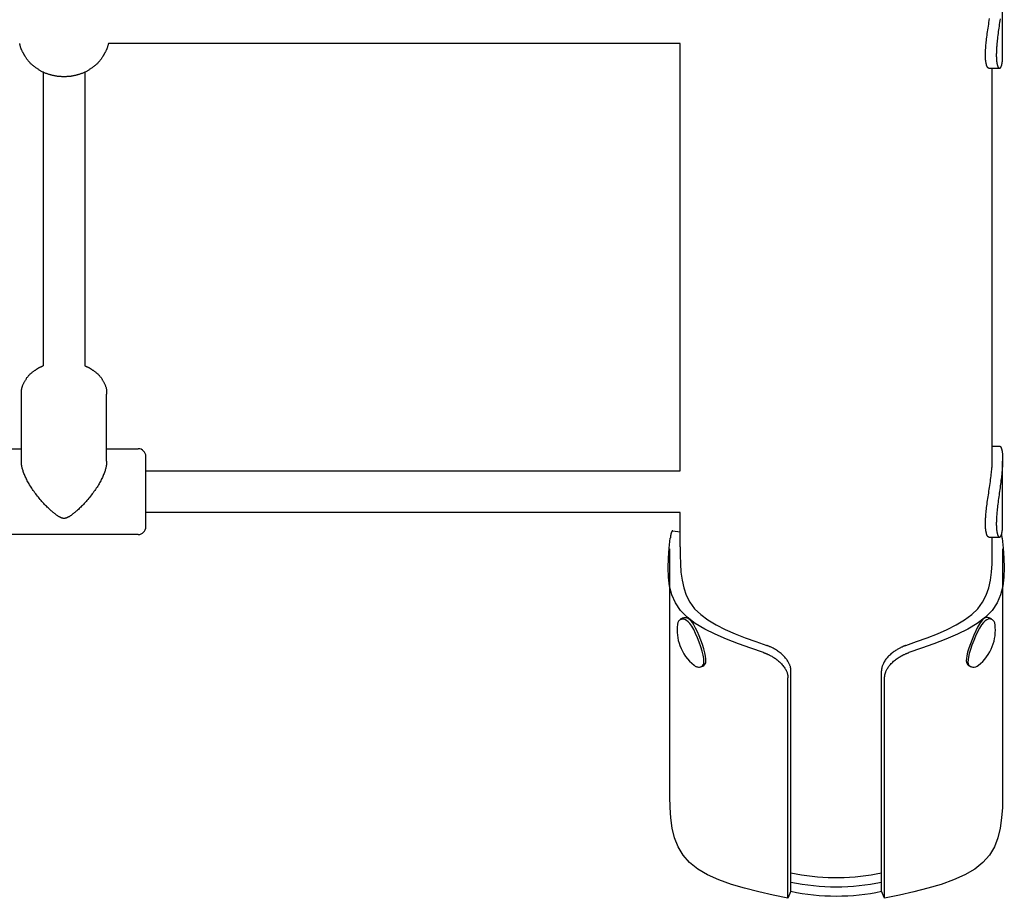
# Model space of a CAD drawing. Extents: x 3780 to 15058, y 330 to 12054.
# Drawn here: x 6746 to 7124, y 2878 to 3216 of the extents above; entities that cross this region are included whole.
import ezdxf

# ---------------------------------------------------------------- set-up
doc = ezdxf.new("R2010")
doc.units = 0
doc.layers.add('HRADI', color=7, linetype='Continuous')

msp = doc.modelspace()

# ---------------------------------------------------------------- linework, layer by layer
at = {"layer": 'HRADI'}
for p, q in [((7123.65, 3202.68), (7123.65, 3226.79)), ((6999.65, 3207.06), (6779.7, 3207.06)), ((6999.65, 3042.74), (6999.65, 3207.06)), ((6754.65, 3196.13), (6754.65, 3083.13)), ((6770.65, 3196.13), (6770.65, 3083.13)), ((7118.36, 3197.56), (7122.38, 3197.56)), ((7119.65, 3047.12), (7119.65, 3197.56)), ((6746.25, 3046.41), (6746.25, 3072.22)), ((6779.05, 3046.41), (6779.05, 3072.22)), ((7119.65, 3052.24), (7122.44, 3052.24)), ((6734.15, 3051.24), (6746.25, 3051.24)), ((6779.05, 3051.24), (6791.15, 3051.24)), ((6794.15, 3044.29), (6794.15, 3048.24)), ((7123.65, 3022.37), (7123.65, 3046.48)), ((6794.15, 3021.24), (6794.15, 3044.29)), ((6794.15, 3042.74), (6999.65, 3042.74)), ((6999.65, 3026.74), (6794.15, 3026.74)), ((6999.65, 3013.53), (6999.65, 3026.74)), ((6791.15, 3018.24), (6734.15, 3018.24)), ((6996.74, 3019.69), (6999.65, 3019.21)), ((7118.36, 3017.24), (7122.38, 3017.24)), ((7119.65, 3013.53), (7119.65, 3017.24)), ((6995.65, 2921.61), (6995.65, 3012.76)), ((7123.65, 3012.76), (7123.65, 2921.61)), ((6999.8, 2985.76), (7000.45, 2986.02)), ((7118.86, 2986.02), (7119.42, 2985.79)), ((7008, 2967.5), (7007.41, 2967.26)), ((7042.21, 2884.55), (7042.21, 2965.86)), ((7077.09, 2884.55), (7077.09, 2965.86)), ((7111.97, 2967.23), (7111.3, 2967.5)), ((7041.05, 2878.31), (7041.05, 2963.16)), ((7078.25, 2878.31), (7078.25, 2963.16)), ((7058.63, 2886.26), (7059.65, 2886.25)), ((7059.65, 2886.25), (7060.67, 2886.26)), ((7042.21, 2881.01), (7042.21, 2884.55)), ((7077.09, 2881.01), (7077.09, 2884.55)), ((7042.21, 2881.01), (7041.05, 2878.31)), ((7078.25, 2878.31), (7077.09, 2881.01))]:
    msp.add_line(p, q, dxfattribs=at)
for points in [[(7118.36, 3197.56), (7118.35, 3197.56), (7118.33, 3197.56), (7118.32, 3197.56), (7118.31, 3197.56), (7118.29, 3197.56), (7118.27, 3197.56), (7118.26, 3197.57), (7118.24, 3197.57), (7118.22, 3197.58), (7118.2, 3197.59), (7118.17, 3197.6), (7118.15, 3197.61), (7118.12, 3197.63), (7118.09, 3197.65), (7118.06, 3197.67), (7118.03, 3197.69), (7118.01, 3197.72), (7117.97, 3197.75), (7117.94, 3197.78), (7117.91, 3197.82), (7117.88, 3197.86), (7117.85, 3197.9), (7117.82, 3197.95), (7117.79, 3198), (7117.76, 3198.05), (7117.73, 3198.1), (7117.7, 3198.16), (7117.67, 3198.22), (7117.64, 3198.28), (7117.62, 3198.35), (7117.59, 3198.43), (7117.56, 3198.51), (7117.52, 3198.6), (7117.49, 3198.69), (7117.46, 3198.79), (7117.43, 3198.9), (7117.4, 3199.02), (7117.37, 3199.14), (7117.33, 3199.27), (7117.3, 3199.42), (7117.28, 3199.56), (7117.25, 3199.72), (7117.22, 3199.88), (7117.19, 3200.05), (7117.17, 3200.22), (7117.15, 3200.39), (7117.13, 3200.55), (7117.11, 3200.72), (7117.1, 3200.89), (7117.09, 3201.05), (7117.08, 3201.2), (7117.07, 3201.36), (7117.06, 3201.5), (7117.06, 3201.64), (7117.05, 3201.77), (7117.05, 3201.9), (7117.05, 3202.01), (7117.04, 3202.12), (7117.04, 3202.23), (7117.04, 3202.33), (7117.04, 3202.42), (7117.04, 3202.52), (7117.04, 3202.61), (7117.04, 3202.71), (7117.04, 3202.81), (7117.04, 3202.91), (7117.04, 3203.02), (7117.04, 3203.14), (7117.05, 3203.26), (7117.05, 3203.4), (7117.05, 3203.55), (7117.06, 3203.72), (7117.06, 3203.9), (7117.07, 3204.1), (7117.08, 3204.33), (7117.09, 3204.59), (7117.11, 3204.89), (7117.14, 3205.22), (7117.17, 3205.61), (7117.2, 3206.04), (7117.24, 3206.53), (7117.29, 3207.06), (7117.35, 3207.64), (7117.42, 3208.25), (7117.49, 3208.9), (7117.57, 3209.56), (7117.65, 3210.25), (7117.74, 3210.94), (7117.84, 3211.64), (7117.94, 3212.34), (7118.05, 3213.04), (7118.16, 3213.76), (7118.27, 3214.48), (7118.39, 3215.2), (7118.5, 3215.94), (7118.61, 3216.68)], [(7122.66, 3216.55), (7122.56, 3215.85), (7122.46, 3215.15), (7122.36, 3214.45), (7122.26, 3213.75), (7122.15, 3213.05), (7122.06, 3212.35), (7121.96, 3211.66), (7121.87, 3210.96), (7121.78, 3210.28), (7121.71, 3209.6), (7121.63, 3208.94), (7121.57, 3208.3), (7121.51, 3207.69), (7121.45, 3207.11), (7121.4, 3206.58), (7121.36, 3206.1), (7121.33, 3205.66), (7121.3, 3205.28), (7121.28, 3204.94), (7121.26, 3204.64), (7121.25, 3204.37), (7121.24, 3204.14), (7121.23, 3203.93), (7121.23, 3203.74), (7121.22, 3203.58), (7121.22, 3203.42), (7121.22, 3203.28), (7121.21, 3203.15), (7121.21, 3203.03), (7121.21, 3202.92), (7121.21, 3202.81), (7121.21, 3202.71), (7121.21, 3202.62), (7121.21, 3202.52), (7121.21, 3202.42), (7121.21, 3202.33), (7121.21, 3202.23), (7121.21, 3202.12), (7121.22, 3202.02), (7121.22, 3201.9), (7121.22, 3201.77), (7121.22, 3201.64), (7121.23, 3201.5), (7121.24, 3201.36), (7121.24, 3201.21), (7121.25, 3201.05), (7121.26, 3200.89), (7121.28, 3200.72), (7121.29, 3200.56), (7121.31, 3200.39), (7121.33, 3200.22), (7121.35, 3200.05), (7121.38, 3199.88), (7121.4, 3199.72), (7121.43, 3199.57), (7121.46, 3199.42), (7121.48, 3199.28), (7121.51, 3199.15), (7121.54, 3199.02), (7121.57, 3198.9), (7121.6, 3198.79), (7121.63, 3198.69), (7121.66, 3198.6), (7121.69, 3198.51), (7121.72, 3198.43), (7121.75, 3198.35), (7121.77, 3198.28), (7121.8, 3198.22), (7121.83, 3198.16), (7121.85, 3198.1), (7121.88, 3198.05), (7121.91, 3198), (7121.94, 3197.95), (7121.96, 3197.91), (7121.99, 3197.86), (7122.02, 3197.82), (7122.05, 3197.79), (7122.08, 3197.75), (7122.12, 3197.72), (7122.15, 3197.69), (7122.18, 3197.66), (7122.22, 3197.63), (7122.25, 3197.61), (7122.29, 3197.59), (7122.33, 3197.58), (7122.37, 3197.57), (7122.4, 3197.56), (7122.44, 3197.56), (7122.48, 3197.56), (7122.52, 3197.57), (7122.56, 3197.58), (7122.59, 3197.59), (7122.63, 3197.61), (7122.67, 3197.63), (7122.7, 3197.66), (7122.73, 3197.69), (7122.77, 3197.72), (7122.8, 3197.75), (7122.83, 3197.79), (7122.86, 3197.82), (7122.89, 3197.86), (7122.92, 3197.91), (7122.94, 3197.95), (7122.97, 3198), (7123, 3198.05), (7123.03, 3198.1), (7123.05, 3198.16), (7123.08, 3198.22), (7123.11, 3198.29), (7123.13, 3198.36), (7123.16, 3198.43), (7123.19, 3198.51), (7123.22, 3198.6), (7123.25, 3198.7), (7123.27, 3198.8), (7123.3, 3198.91), (7123.33, 3199.03), (7123.36, 3199.16), (7123.39, 3199.29), (7123.42, 3199.43), (7123.44, 3199.58), (7123.47, 3199.74), (7123.49, 3199.9), (7123.52, 3200.07), (7123.54, 3200.24), (7123.56, 3200.4), (7123.57, 3200.57), (7123.59, 3200.74), (7123.6, 3200.91), (7123.61, 3201.07), (7123.62, 3201.22), (7123.63, 3201.37), (7123.63, 3201.52), (7123.64, 3201.66), (7123.64, 3201.79), (7123.64, 3201.91), (7123.65, 3202.03), (7123.65, 3202.14), (7123.65, 3202.24), (7123.65, 3202.33), (7123.65, 3202.42), (7123.65, 3202.51), (7123.65, 3202.6), (7123.65, 3202.68)], [(6779.7, 3207.06), (6779.65, 3206.88), (6779.61, 3206.71), (6779.57, 3206.53), (6779.52, 3206.36), (6779.47, 3206.18), (6779.43, 3206.01), (6779.37, 3205.84), (6779.32, 3205.67), (6779.27, 3205.5), (6779.21, 3205.33), (6779.14, 3205.16), (6779.08, 3204.99), (6779.01, 3204.82), (6778.94, 3204.65), (6778.86, 3204.48), (6778.78, 3204.3), (6778.69, 3204.13), (6778.61, 3203.96), (6778.52, 3203.79), (6778.43, 3203.63), (6778.35, 3203.48), (6778.27, 3203.34), (6778.2, 3203.21), (6778.14, 3203.1), (6778.09, 3203.01), (6778.05, 3202.94), (6778.02, 3202.88), (6777.99, 3202.83), (6777.97, 3202.79), (6777.95, 3202.76), (6777.94, 3202.74), (6777.92, 3202.72), (6777.91, 3202.7), (6777.9, 3202.67), (6777.88, 3202.64), (6777.85, 3202.6), (6777.82, 3202.54), (6777.77, 3202.47), (6777.71, 3202.37), (6777.64, 3202.25), (6777.55, 3202.11), (6777.45, 3201.94), (6777.33, 3201.75), (6777.2, 3201.55), (6777.05, 3201.33), (6776.9, 3201.11), (6776.74, 3200.88), (6776.57, 3200.65), (6776.39, 3200.43), (6776.21, 3200.21), (6776.03, 3200), (6775.84, 3199.79), (6775.64, 3199.58), (6775.44, 3199.39), (6775.23, 3199.19), (6775.02, 3199), (6774.8, 3198.82), (6774.59, 3198.64), (6774.36, 3198.47), (6774.14, 3198.3), (6773.91, 3198.13), (6773.69, 3197.97), (6773.46, 3197.81), (6773.24, 3197.65), (6773.02, 3197.5), (6772.8, 3197.35), (6772.59, 3197.2), (6772.37, 3197.05), (6772.16, 3196.91), (6771.94, 3196.77), (6771.72, 3196.64), (6771.51, 3196.51), (6771.28, 3196.38), (6771.06, 3196.26), (6770.83, 3196.14), (6770.6, 3196.03), (6770.37, 3195.92), (6770.14, 3195.82), (6769.9, 3195.73), (6769.66, 3195.63), (6769.42, 3195.55), (6769.18, 3195.47), (6768.94, 3195.39), (6768.7, 3195.31), (6768.46, 3195.24), (6768.23, 3195.17), (6768, 3195.11), (6767.77, 3195.05), (6767.54, 3194.98), (6767.32, 3194.92), (6767.11, 3194.86), (6766.89, 3194.81), (6766.68, 3194.75), (6766.47, 3194.7), (6766.26, 3194.65), (6766.05, 3194.61), (6765.84, 3194.57), (6765.63, 3194.53), (6765.42, 3194.49), (6765.21, 3194.46), (6765, 3194.44), (6764.79, 3194.41), (6764.57, 3194.39), (6764.36, 3194.38), (6764.15, 3194.36), (6763.93, 3194.35), (6763.72, 3194.35), (6763.51, 3194.34), (6763.29, 3194.34), (6763.08, 3194.34), (6762.86, 3194.34), (6762.65, 3194.34), (6762.44, 3194.34), (6762.22, 3194.34), (6762.01, 3194.34), (6761.79, 3194.34), (6761.58, 3194.35), (6761.37, 3194.35), (6761.15, 3194.36), (6760.94, 3194.38), (6760.73, 3194.39), (6760.51, 3194.41), (6760.3, 3194.44), (6760.09, 3194.46), (6759.88, 3194.49), (6759.67, 3194.53), (6759.46, 3194.57), (6759.25, 3194.61), (6759.04, 3194.65), (6758.83, 3194.7), (6758.62, 3194.75), (6758.41, 3194.81), (6758.19, 3194.86), (6757.98, 3194.92), (6757.76, 3194.98), (6757.53, 3195.05), (6757.31, 3195.11), (6757.07, 3195.17), (6756.84, 3195.24), (6756.6, 3195.31), (6756.36, 3195.39), (6756.12, 3195.47), (6755.88, 3195.55), (6755.64, 3195.63), (6755.4, 3195.73), (6755.16, 3195.82), (6754.93, 3195.92), (6754.7, 3196.03), (6754.47, 3196.14), (6754.24, 3196.26), (6754.02, 3196.38), (6753.8, 3196.51), (6753.58, 3196.64), (6753.36, 3196.77), (6753.14, 3196.91), (6752.93, 3197.05), (6752.71, 3197.2), (6752.5, 3197.35), (6752.28, 3197.5), (6752.06, 3197.65), (6751.84, 3197.81), (6751.61, 3197.97), (6751.39, 3198.13), (6751.16, 3198.3), (6750.94, 3198.47), (6750.72, 3198.64), (6750.5, 3198.82), (6750.28, 3199), (6750.07, 3199.19), (6749.86, 3199.39), (6749.66, 3199.58), (6749.46, 3199.79), (6749.27, 3200), (6749.09, 3200.21), (6748.91, 3200.43), (6748.73, 3200.65), (6748.56, 3200.88), (6748.4, 3201.11), (6748.25, 3201.33), (6748.11, 3201.55), (6747.97, 3201.75), (6747.86, 3201.94), (6747.75, 3202.11), (6747.66, 3202.25), (6747.59, 3202.37), (6747.53, 3202.47), (6747.49, 3202.54), (6747.45, 3202.6), (6747.43, 3202.64), (6747.41, 3202.67), (6747.39, 3202.7), (6747.38, 3202.72), (6747.36, 3202.74), (6747.35, 3202.76), (6747.33, 3202.79), (6747.31, 3202.83), (6747.29, 3202.88), (6747.25, 3202.94), (6747.21, 3203.01), (6747.16, 3203.1), (6747.1, 3203.21), (6747.03, 3203.34), (6746.95, 3203.48), (6746.87, 3203.63), (6746.78, 3203.79), (6746.69, 3203.96), (6746.61, 3204.13), (6746.52, 3204.3), (6746.44, 3204.48), (6746.36, 3204.65), (6746.29, 3204.82), (6746.22, 3204.99), (6746.16, 3205.16), (6746.09, 3205.33), (6746.04, 3205.5), (6745.98, 3205.67), (6745.93, 3205.84), (6745.88, 3206.01), (6745.83, 3206.18), (6745.78, 3206.36), (6745.74, 3206.53), (6745.69, 3206.71), (6745.65, 3206.88), (6745.61, 3207.06)], [(6746.25, 3072.22), (6746.25, 3072.44), (6746.25, 3072.66), (6746.26, 3072.88), (6746.26, 3073.09), (6746.27, 3073.31), (6746.29, 3073.53), (6746.31, 3073.74), (6746.33, 3073.96), (6746.37, 3074.17), (6746.4, 3074.38), (6746.45, 3074.6), (6746.5, 3074.81), (6746.56, 3075.01), (6746.63, 3075.22), (6746.7, 3075.43), (6746.78, 3075.63), (6746.86, 3075.83), (6746.95, 3076.02), (6747.05, 3076.22), (6747.15, 3076.41), (6747.25, 3076.61), (6747.36, 3076.8), (6747.47, 3077), (6747.58, 3077.19), (6747.69, 3077.39), (6747.8, 3077.58), (6747.92, 3077.78), (6748.04, 3077.98), (6748.16, 3078.18), (6748.28, 3078.37), (6748.41, 3078.57), (6748.55, 3078.76), (6748.69, 3078.95), (6748.84, 3079.13), (6749, 3079.32), (6749.16, 3079.5), (6749.33, 3079.67), (6749.5, 3079.84), (6749.68, 3080.01), (6749.87, 3080.17), (6750.05, 3080.33), (6750.24, 3080.49), (6750.43, 3080.64), (6750.62, 3080.78), (6750.81, 3080.92), (6750.99, 3081.05), (6751.17, 3081.18), (6751.34, 3081.3), (6751.5, 3081.41), (6751.65, 3081.51), (6751.79, 3081.62), (6751.93, 3081.71), (6752.07, 3081.8), (6752.2, 3081.89), (6752.33, 3081.97), (6752.46, 3082.06), (6752.59, 3082.14), (6752.72, 3082.21), (6752.85, 3082.29), (6752.99, 3082.36), (6753.12, 3082.44), (6753.26, 3082.51), (6753.39, 3082.58), (6753.53, 3082.64), (6753.67, 3082.71), (6753.81, 3082.77), (6753.95, 3082.84), (6754.09, 3082.9), (6754.23, 3082.96), (6754.37, 3083.02), (6754.51, 3083.08), (6754.65, 3083.13)], [(6770.65, 3083.13), (6770.79, 3083.08), (6770.93, 3083.02), (6771.07, 3082.96), (6771.21, 3082.9), (6771.36, 3082.84), (6771.49, 3082.77), (6771.63, 3082.71), (6771.77, 3082.64), (6771.91, 3082.58), (6772.05, 3082.51), (6772.18, 3082.44), (6772.32, 3082.36), (6772.45, 3082.29), (6772.58, 3082.21), (6772.71, 3082.14), (6772.84, 3082.06), (6772.97, 3081.97), (6773.1, 3081.89), (6773.23, 3081.8), (6773.37, 3081.71), (6773.51, 3081.62), (6773.65, 3081.51), (6773.8, 3081.41), (6773.96, 3081.3), (6774.13, 3081.18), (6774.31, 3081.05), (6774.49, 3080.92), (6774.68, 3080.78), (6774.87, 3080.64), (6775.06, 3080.49), (6775.25, 3080.33), (6775.44, 3080.17), (6775.62, 3080.01), (6775.8, 3079.84), (6775.97, 3079.67), (6776.14, 3079.5), (6776.3, 3079.32), (6776.46, 3079.14), (6776.61, 3078.95), (6776.75, 3078.76), (6776.89, 3078.57), (6777.02, 3078.37), (6777.14, 3078.18), (6777.27, 3077.98), (6777.38, 3077.78), (6777.5, 3077.59), (6777.61, 3077.39), (6777.72, 3077.19), (6777.83, 3077), (6777.94, 3076.8), (6778.05, 3076.61), (6778.15, 3076.41), (6778.25, 3076.22), (6778.35, 3076.02), (6778.44, 3075.83), (6778.52, 3075.63), (6778.6, 3075.43), (6778.67, 3075.22), (6778.74, 3075.02), (6778.8, 3074.81), (6778.85, 3074.6), (6778.9, 3074.38), (6778.94, 3074.17), (6778.97, 3073.96), (6778.99, 3073.74), (6779.01, 3073.53), (6779.03, 3073.31), (6779.04, 3073.09), (6779.04, 3072.88), (6779.05, 3072.66), (6779.05, 3072.44), (6779.05, 3072.22)], [(7122.44, 3052.24), (7122.46, 3052.24), (7122.47, 3052.24), (7122.48, 3052.24), (7122.49, 3052.24), (7122.51, 3052.24), (7122.52, 3052.24), (7122.54, 3052.23), (7122.56, 3052.23), (7122.58, 3052.22), (7122.6, 3052.21), (7122.62, 3052.2), (7122.65, 3052.19), (7122.67, 3052.17), (7122.7, 3052.15), (7122.72, 3052.13), (7122.75, 3052.11), (7122.78, 3052.08), (7122.8, 3052.05), (7122.83, 3052.01), (7122.86, 3051.98), (7122.89, 3051.94), (7122.92, 3051.89), (7122.95, 3051.85), (7122.97, 3051.8), (7123, 3051.75), (7123.03, 3051.7), (7123.05, 3051.64), (7123.08, 3051.58), (7123.11, 3051.51), (7123.13, 3051.44), (7123.16, 3051.37), (7123.19, 3051.29), (7123.22, 3051.2), (7123.25, 3051.1), (7123.27, 3051), (7123.3, 3050.89), (7123.33, 3050.77), (7123.36, 3050.64), (7123.39, 3050.51), (7123.42, 3050.37), (7123.44, 3050.22), (7123.47, 3050.06), (7123.49, 3049.9), (7123.52, 3049.73), (7123.54, 3049.56), (7123.56, 3049.4), (7123.57, 3049.23), (7123.59, 3049.06), (7123.6, 3048.89), (7123.61, 3048.73), (7123.62, 3048.58), (7123.63, 3048.43), (7123.63, 3048.28), (7123.64, 3048.14), (7123.64, 3048.01), (7123.64, 3047.89), (7123.65, 3047.77), (7123.65, 3047.67), (7123.65, 3047.57), (7123.65, 3047.47), (7123.65, 3047.39), (7123.65, 3047.31), (7123.65, 3047.24), (7123.65, 3047.17), (7123.65, 3047.11), (7123.65, 3047.05), (7123.65, 3047), (7123.65, 3046.94), (7123.65, 3046.89), (7123.65, 3046.83), (7123.65, 3046.77), (7123.65, 3046.7), (7123.65, 3046.63), (7123.65, 3046.55), (7123.64, 3046.46), (7123.64, 3046.36), (7123.64, 3046.25), (7123.64, 3046.13), (7123.63, 3046), (7123.63, 3045.85), (7123.62, 3045.69), (7123.61, 3045.52), (7123.61, 3045.33), (7123.6, 3045.13), (7123.59, 3044.91), (7123.57, 3044.68), (7123.56, 3044.43), (7123.54, 3044.18), (7123.52, 3043.91), (7123.5, 3043.62), (7123.48, 3043.31), (7123.45, 3042.98), (7123.41, 3042.61), (7123.37, 3042.21), (7123.33, 3041.77), (7123.28, 3041.29), (7123.22, 3040.77), (7123.16, 3040.2), (7123.09, 3039.6), (7123.01, 3038.96), (7122.93, 3038.3), (7122.85, 3037.63), (7122.75, 3036.94), (7122.66, 3036.24), (7122.56, 3035.54), (7122.46, 3034.84), (7122.36, 3034.14), (7122.26, 3033.44), (7122.15, 3032.74), (7122.06, 3032.04), (7121.96, 3031.34), (7121.87, 3030.65), (7121.78, 3029.96), (7121.71, 3029.29), (7121.63, 3028.63), (7121.57, 3027.99), (7121.51, 3027.38), (7121.45, 3026.8), (7121.4, 3026.27), (7121.36, 3025.78), (7121.33, 3025.35), (7121.3, 3024.97), (7121.28, 3024.63), (7121.26, 3024.33), (7121.25, 3024.06), (7121.24, 3023.83), (7121.23, 3023.62), (7121.23, 3023.43), (7121.22, 3023.26), (7121.22, 3023.11), (7121.22, 3022.97), (7121.21, 3022.84), (7121.21, 3022.72), (7121.21, 3022.61), (7121.21, 3022.5), (7121.21, 3022.4), (7121.21, 3022.3), (7121.21, 3022.21), (7121.21, 3022.11), (7121.21, 3022.02), (7121.21, 3021.92), (7121.21, 3021.81), (7121.22, 3021.7), (7121.22, 3021.59), (7121.22, 3021.46), (7121.22, 3021.33), (7121.23, 3021.19), (7121.24, 3021.05), (7121.24, 3020.89), (7121.25, 3020.74), (7121.26, 3020.58), (7121.28, 3020.41), (7121.29, 3020.24), (7121.31, 3020.08), (7121.33, 3019.91), (7121.35, 3019.74), (7121.38, 3019.57), (7121.4, 3019.41), (7121.43, 3019.26), (7121.46, 3019.11), (7121.48, 3018.97), (7121.51, 3018.83), (7121.54, 3018.71), (7121.57, 3018.59), (7121.6, 3018.48), (7121.63, 3018.38), (7121.66, 3018.29), (7121.69, 3018.2), (7121.72, 3018.12), (7121.75, 3018.04), (7121.77, 3017.97), (7121.8, 3017.91), (7121.83, 3017.85), (7121.85, 3017.79), (7121.88, 3017.74), (7121.91, 3017.69), (7121.94, 3017.64), (7121.96, 3017.6), (7121.99, 3017.55), (7122.02, 3017.51), (7122.05, 3017.47), (7122.08, 3017.44), (7122.12, 3017.4), (7122.15, 3017.37), (7122.18, 3017.35), (7122.22, 3017.32), (7122.25, 3017.3), (7122.29, 3017.28), (7122.33, 3017.27), (7122.37, 3017.26), (7122.4, 3017.25), (7122.44, 3017.25), (7122.48, 3017.25), (7122.52, 3017.26), (7122.56, 3017.27), (7122.59, 3017.28), (7122.63, 3017.3), (7122.67, 3017.32), (7122.7, 3017.35), (7122.73, 3017.37), (7122.77, 3017.4), (7122.8, 3017.44), (7122.83, 3017.47), (7122.86, 3017.51), (7122.89, 3017.55), (7122.92, 3017.6), (7122.94, 3017.64), (7122.97, 3017.69), (7123, 3017.74), (7123.03, 3017.79), (7123.05, 3017.85), (7123.08, 3017.91), (7123.11, 3017.97), (7123.13, 3018.04), (7123.16, 3018.12), (7123.19, 3018.2), (7123.22, 3018.29), (7123.25, 3018.39), (7123.27, 3018.49), (7123.3, 3018.6), (7123.33, 3018.72), (7123.36, 3018.84), (7123.39, 3018.98), (7123.42, 3019.12), (7123.44, 3019.27), (7123.47, 3019.43), (7123.49, 3019.59), (7123.52, 3019.75), (7123.54, 3019.92), (7123.56, 3020.09), (7123.57, 3020.26), (7123.59, 3020.43), (7123.6, 3020.59), (7123.61, 3020.75), (7123.62, 3020.91), (7123.63, 3021.06), (7123.63, 3021.21), (7123.64, 3021.35), (7123.64, 3021.48), (7123.64, 3021.6), (7123.65, 3021.72), (7123.65, 3021.82), (7123.65, 3021.92), (7123.65, 3022.02), (7123.65, 3022.11), (7123.65, 3022.2), (7123.65, 3022.28), (7123.65, 3022.37)], [(6779.05, 3046.41), (6779.05, 3046.3), (6779.05, 3046.18), (6779.05, 3046.06), (6779.04, 3045.94), (6779.04, 3045.81), (6779.03, 3045.66), (6779.02, 3045.51), (6779, 3045.34), (6778.98, 3045.15), (6778.95, 3044.95), (6778.92, 3044.74), (6778.87, 3044.5), (6778.82, 3044.25), (6778.77, 3043.99), (6778.7, 3043.71), (6778.62, 3043.41), (6778.52, 3043.09), (6778.42, 3042.76), (6778.31, 3042.42), (6778.18, 3042.06), (6778.04, 3041.69), (6777.89, 3041.32), (6777.74, 3040.94), (6777.57, 3040.55), (6777.39, 3040.16), (6777.2, 3039.76), (6777, 3039.36), (6776.79, 3038.95), (6776.58, 3038.55), (6776.35, 3038.13), (6776.11, 3037.72), (6775.86, 3037.3), (6775.6, 3036.88), (6775.34, 3036.45), (6775.06, 3036.03), (6774.77, 3035.6), (6774.48, 3035.17), (6774.17, 3034.73), (6773.86, 3034.3), (6773.53, 3033.87), (6773.2, 3033.44), (6772.87, 3033.01), (6772.52, 3032.58), (6772.18, 3032.16), (6771.83, 3031.74), (6771.48, 3031.33), (6771.13, 3030.94), (6770.78, 3030.55), (6770.43, 3030.17), (6770.09, 3029.81), (6769.75, 3029.46), (6769.42, 3029.13), (6769.1, 3028.81), (6768.78, 3028.5), (6768.47, 3028.2), (6768.16, 3027.92), (6767.87, 3027.65), (6767.59, 3027.4), (6767.31, 3027.16), (6767.05, 3026.93), (6766.79, 3026.72), (6766.55, 3026.52), (6766.32, 3026.34), (6766.1, 3026.17), (6765.89, 3026.01), (6765.7, 3025.86), (6765.52, 3025.73), (6765.34, 3025.6), (6765.18, 3025.48), (6765.02, 3025.38), (6764.86, 3025.28), (6764.71, 3025.18), (6764.57, 3025.09), (6764.43, 3025.01), (6764.29, 3024.93), (6764.16, 3024.86), (6764.03, 3024.8), (6763.9, 3024.74), (6763.79, 3024.68), (6763.68, 3024.64), (6763.57, 3024.6), (6763.47, 3024.56), (6763.38, 3024.53), (6763.29, 3024.51), (6763.21, 3024.49), (6763.14, 3024.47), (6763.07, 3024.46), (6763, 3024.45), (6762.95, 3024.44), (6762.89, 3024.44), (6762.85, 3024.43), (6762.8, 3024.43), (6762.76, 3024.43), (6762.72, 3024.43), (6762.69, 3024.43), (6762.65, 3024.43), (6762.61, 3024.43), (6762.58, 3024.43), (6762.54, 3024.43), (6762.5, 3024.43), (6762.45, 3024.43), (6762.41, 3024.44), (6762.35, 3024.44), (6762.3, 3024.45), (6762.23, 3024.46), (6762.17, 3024.47), (6762.09, 3024.49), (6762.01, 3024.51), (6761.92, 3024.53), (6761.83, 3024.56), (6761.73, 3024.6), (6761.63, 3024.64), (6761.51, 3024.68), (6761.4, 3024.74), (6761.27, 3024.8), (6761.15, 3024.86), (6761.01, 3024.93), (6760.88, 3025.01), (6760.73, 3025.09), (6760.59, 3025.18), (6760.44, 3025.28), (6760.29, 3025.38), (6760.13, 3025.48), (6759.96, 3025.6), (6759.79, 3025.73), (6759.6, 3025.86), (6759.41, 3026.01), (6759.2, 3026.17), (6758.98, 3026.34), (6758.75, 3026.52), (6758.51, 3026.72), (6758.26, 3026.93), (6757.99, 3027.16), (6757.72, 3027.4), (6757.43, 3027.65), (6757.14, 3027.92), (6756.83, 3028.2), (6756.52, 3028.5), (6756.2, 3028.81), (6755.88, 3029.13), (6755.55, 3029.46), (6755.21, 3029.81), (6754.87, 3030.17), (6754.52, 3030.55), (6754.17, 3030.94), (6753.82, 3031.33), (6753.47, 3031.74), (6753.12, 3032.16), (6752.78, 3032.58), (6752.43, 3033.01), (6752.1, 3033.44), (6751.77, 3033.87), (6751.44, 3034.3), (6751.13, 3034.73), (6750.83, 3035.17), (6750.53, 3035.6), (6750.24, 3036.03), (6749.97, 3036.45), (6749.7, 3036.88), (6749.44, 3037.3), (6749.19, 3037.72), (6748.95, 3038.13), (6748.73, 3038.55), (6748.51, 3038.95), (6748.3, 3039.36), (6748.1, 3039.76), (6747.91, 3040.16), (6747.73, 3040.55), (6747.57, 3040.94), (6747.41, 3041.32), (6747.26, 3041.69), (6747.12, 3042.06), (6747, 3042.42), (6746.88, 3042.76), (6746.78, 3043.09), (6746.68, 3043.41), (6746.6, 3043.71), (6746.54, 3043.99), (6746.48, 3044.25), (6746.43, 3044.5), (6746.39, 3044.74), (6746.35, 3044.95), (6746.32, 3045.15), (6746.3, 3045.34), (6746.29, 3045.51), (6746.27, 3045.66), (6746.26, 3045.81), (6746.26, 3045.94), (6746.25, 3046.06), (6746.25, 3046.18), (6746.25, 3046.3), (6746.25, 3046.41)], [(7118.36, 3017.24), (7118.35, 3017.24), (7118.33, 3017.24), (7118.32, 3017.24), (7118.31, 3017.25), (7118.29, 3017.25), (7118.27, 3017.25), (7118.26, 3017.25), (7118.24, 3017.26), (7118.22, 3017.27), (7118.2, 3017.28), (7118.17, 3017.29), (7118.15, 3017.3), (7118.12, 3017.31), (7118.09, 3017.33), (7118.06, 3017.35), (7118.03, 3017.38), (7118.01, 3017.41), (7117.97, 3017.44), (7117.94, 3017.47), (7117.91, 3017.51), (7117.88, 3017.55), (7117.85, 3017.59), (7117.82, 3017.64), (7117.79, 3017.69), (7117.76, 3017.74), (7117.73, 3017.79), (7117.7, 3017.84), (7117.67, 3017.9), (7117.64, 3017.97), (7117.62, 3018.04), (7117.59, 3018.11), (7117.56, 3018.2), (7117.52, 3018.28), (7117.49, 3018.38), (7117.46, 3018.48), (7117.43, 3018.59), (7117.4, 3018.71), (7117.37, 3018.83), (7117.33, 3018.96), (7117.3, 3019.1), (7117.28, 3019.25), (7117.25, 3019.41), (7117.22, 3019.57), (7117.19, 3019.74), (7117.17, 3019.9), (7117.15, 3020.07), (7117.13, 3020.24), (7117.11, 3020.41), (7117.1, 3020.57), (7117.09, 3020.74), (7117.08, 3020.89), (7117.07, 3021.04), (7117.06, 3021.19), (7117.06, 3021.33), (7117.05, 3021.46), (7117.05, 3021.59), (7117.05, 3021.7), (7117.04, 3021.81), (7117.04, 3021.92), (7117.04, 3022.01), (7117.04, 3022.11), (7117.04, 3022.21), (7117.04, 3022.3), (7117.04, 3022.4), (7117.04, 3022.5), (7117.04, 3022.6), (7117.04, 3022.71), (7117.04, 3022.83), (7117.05, 3022.95), (7117.05, 3023.09), (7117.05, 3023.24), (7117.06, 3023.4), (7117.06, 3023.59), (7117.07, 3023.79), (7117.08, 3024.02), (7117.09, 3024.28), (7117.11, 3024.57), (7117.14, 3024.91), (7117.17, 3025.29), (7117.2, 3025.73), (7117.24, 3026.21), (7117.29, 3026.75), (7117.35, 3027.33), (7117.42, 3027.94), (7117.49, 3028.59), (7117.57, 3029.25), (7117.65, 3029.94), (7117.74, 3030.63), (7117.84, 3031.32), (7117.94, 3032.03), (7118.05, 3032.73), (7118.16, 3033.44), (7118.27, 3034.16), (7118.39, 3034.89), (7118.5, 3035.63), (7118.61, 3036.37), (7118.72, 3037.13), (7118.82, 3037.88), (7118.92, 3038.63), (7119.02, 3039.37), (7119.11, 3040.09), (7119.19, 3040.77), (7119.27, 3041.42), (7119.34, 3042.02), (7119.39, 3042.56), (7119.45, 3043.06), (7119.49, 3043.51), (7119.52, 3043.92), (7119.55, 3044.29), (7119.58, 3044.63), (7119.6, 3044.94), (7119.61, 3045.23), (7119.62, 3045.51), (7119.63, 3045.77), (7119.64, 3046.01), (7119.64, 3046.25), (7119.65, 3046.47), (7119.65, 3046.69), (7119.65, 3046.91), (7119.65, 3047.12)], [(6996.74, 3019.69), (6996.73, 3019.69), (6996.72, 3019.69), (6996.72, 3019.69), (6996.71, 3019.69), (6996.7, 3019.69), (6996.69, 3019.69), (6996.69, 3019.69), (6996.68, 3019.69), (6996.67, 3019.69), (6996.65, 3019.69), (6996.64, 3019.68), (6996.63, 3019.68), (6996.62, 3019.67), (6996.6, 3019.66), (6996.59, 3019.65), (6996.57, 3019.64), (6996.56, 3019.63), (6996.54, 3019.61), (6996.52, 3019.59), (6996.51, 3019.58), (6996.49, 3019.56), (6996.47, 3019.53), (6996.46, 3019.51), (6996.44, 3019.49), (6996.42, 3019.46), (6996.41, 3019.43), (6996.39, 3019.4), (6996.37, 3019.37), (6996.36, 3019.33), (6996.34, 3019.3), (6996.32, 3019.25), (6996.3, 3019.21), (6996.28, 3019.16), (6996.26, 3019.11), (6996.24, 3019.05), (6996.22, 3018.99), (6996.2, 3018.92), (6996.18, 3018.85), (6996.15, 3018.77), (6996.13, 3018.69), (6996.11, 3018.6), (6996.09, 3018.51), (6996.06, 3018.42), (6996.04, 3018.32), (6996.02, 3018.22), (6996, 3018.13), (6995.98, 3018.03), (6995.96, 3017.93), (6995.95, 3017.83), (6995.93, 3017.74), (6995.92, 3017.65), (6995.91, 3017.56), (6995.89, 3017.47), (6995.88, 3017.39), (6995.87, 3017.31), (6995.87, 3017.24), (6995.86, 3017.17), (6995.85, 3017.11), (6995.84, 3017.05), (6995.84, 3016.99), (6995.83, 3016.93), (6995.83, 3016.88), (6995.82, 3016.83), (6995.82, 3016.78)], [(7031.71, 2972.82), (7026.85, 2974.49), (7022.07, 2976.21), (7017.45, 2977.99), (7013.08, 2979.87), (7009.05, 2981.88), (7005.42, 2984.06), (7002.28, 2986.45), (6999.72, 2989.07), (6997.8, 2991.94), (6996.44, 2995.05), (6995.58, 2998.37), (6995.14, 3001.85), (6995.02, 3005.46), (6995.15, 3009.18), (6995.44, 3012.96), (6995.82, 3016.78)], [(7123.49, 3016.78), (7123.86, 3012.96), (7124.15, 3009.18), (7124.28, 3005.46), (7124.16, 3001.85), (7123.72, 2998.37), (7122.86, 2995.05), (7121.51, 2991.94), (7119.58, 2989.07), (7117.02, 2986.45), (7113.88, 2984.06), (7110.26, 2981.88), (7106.22, 2979.87), (7101.85, 2977.99), (7097.23, 2976.21), (7092.45, 2974.49), (7087.59, 2972.82)], [(6999.65, 3013.53), (6999.66, 3010.25), (6999.74, 3007), (6999.94, 3003.81), (7000.34, 3000.7), (7001, 2997.71), (7001.99, 2994.86), (7003.36, 2992.18), (7005.19, 2989.7), (7007.52, 2987.43), (7010.3, 2985.37), (7013.47, 2983.47), (7016.96, 2981.72), (7020.72, 2980.08), (7024.67, 2978.52), (7028.74, 2977.03), (7032.89, 2975.56)], [(7086.41, 2975.56), (7090.56, 2977.03), (7094.64, 2978.52), (7098.58, 2980.08), (7102.34, 2981.72), (7105.83, 2983.47), (7109, 2985.37), (7111.78, 2987.43), (7114.11, 2989.7), (7115.94, 2992.18), (7117.31, 2994.86), (7118.3, 2997.71), (7118.96, 3000.7), (7119.36, 3003.81), (7119.56, 3007), (7119.64, 3010.25), (7119.65, 3013.53)], [(7004.99, 2967.93), (7005.13, 2967.82), (7005.27, 2967.71), (7005.43, 2967.61), (7005.61, 2967.52), (7005.82, 2967.43), (7006.06, 2967.36), (7006.34, 2967.31), (7006.66, 2967.27), (7007.04, 2967.26), (7007.43, 2967.3), (7007.82, 2967.43), (7008.18, 2967.68), (7008.48, 2968.08), (7008.69, 2968.67), (7008.77, 2969.47), (7008.71, 2970.53), (7008.48, 2971.86), (7008.1, 2973.4), (7007.59, 2975.08), (7006.99, 2976.82), (7006.31, 2978.56), (7005.58, 2980.21), (7004.83, 2981.71), (7004.09, 2982.99), (7003.37, 2983.98), (7002.68, 2984.71), (7002.04, 2985.21), (7001.45, 2985.51), (7000.9, 2985.65), (7000.41, 2985.66), (6999.99, 2985.58), (6999.63, 2985.43), (6999.34, 2985.26), (6999.11, 2985.06), (6998.94, 2984.85), (6998.82, 2984.62), (6998.73, 2984.38), (6998.67, 2984.12), (6998.62, 2983.87), (6998.59, 2983.6)], [(7008, 2967.5), (7008.37, 2967.66), (7008.72, 2967.85), (7009.03, 2968.1), (7009.28, 2968.45), (7009.46, 2968.93), (7009.55, 2969.57), (7009.53, 2970.4), (7009.38, 2971.47), (7009.09, 2972.77), (7008.67, 2974.26), (7008.16, 2975.88), (7007.57, 2977.56), (7006.93, 2979.22), (7006.26, 2980.8), (7005.58, 2982.23), (7004.93, 2983.45), (7004.32, 2984.4), (7003.76, 2985.11), (7003.24, 2985.6), (7002.76, 2985.92), (7002.34, 2986.1), (7001.97, 2986.18), (7001.65, 2986.19), (7001.39, 2986.17), (7001.17, 2986.14), (7001, 2986.13), (7000.88, 2986.12), (7000.79, 2986.11), (7000.72, 2986.1), (7000.68, 2986.09), (7000.65, 2986.09), (7000.62, 2986.08), (7000.6, 2986.08), (7000.58, 2986.07), (7000.56, 2986.06), (7000.53, 2986.05), (7000.51, 2986.05), (7000.49, 2986.04), (7000.47, 2986.03), (7000.45, 2986.02)], [(7118.86, 2986.02), (7118.85, 2986.02), (7118.83, 2986.03), (7118.8, 2986.04), (7118.75, 2986.05), (7118.68, 2986.07), (7118.57, 2986.11), (7118.42, 2986.15), (7118.22, 2986.21), (7117.97, 2986.27), (7117.67, 2986.31), (7117.32, 2986.29), (7116.9, 2986.16), (7116.44, 2985.89), (7115.91, 2985.44), (7115.33, 2984.77), (7114.7, 2983.83), (7114.01, 2982.62), (7113.29, 2981.17), (7112.56, 2979.56), (7111.87, 2977.87), (7111.22, 2976.15), (7110.65, 2974.49), (7110.19, 2972.96), (7109.87, 2971.62), (7109.69, 2970.52), (7109.66, 2969.66), (7109.75, 2969), (7109.94, 2968.5), (7110.21, 2968.13), (7110.54, 2967.87), (7110.91, 2967.67), (7111.3, 2967.5)], [(7120.71, 2983.59), (7120.68, 2983.82), (7120.64, 2984.06), (7120.59, 2984.29), (7120.51, 2984.52), (7120.4, 2984.74), (7120.24, 2984.96), (7120.04, 2985.17), (7119.77, 2985.38), (7119.45, 2985.56), (7119.06, 2985.7), (7118.6, 2985.76), (7118.1, 2985.69), (7117.53, 2985.46), (7116.91, 2985.04), (7116.25, 2984.38), (7115.53, 2983.44), (7114.78, 2982.22), (7114.01, 2980.76), (7113.24, 2979.13), (7112.52, 2977.41), (7111.85, 2975.67), (7111.27, 2973.99), (7110.81, 2972.44), (7110.49, 2971.09), (7110.33, 2970), (7110.31, 2969.15), (7110.42, 2968.5), (7110.63, 2968.03), (7110.93, 2967.7), (7111.29, 2967.47), (7111.69, 2967.3), (7112.12, 2967.18)], [(7031.71, 2972.82), (7031.79, 2972.79), (7031.87, 2972.76), (7031.96, 2972.73), (7032.05, 2972.7), (7032.14, 2972.67), (7032.24, 2972.63), (7032.34, 2972.59), (7032.46, 2972.55), (7032.58, 2972.5), (7032.71, 2972.44), (7032.86, 2972.38), (7033.02, 2972.31), (7033.19, 2972.24), (7033.37, 2972.15), (7033.58, 2972.06), (7033.79, 2971.95), (7034.02, 2971.83), (7034.27, 2971.7), (7034.53, 2971.56), (7034.81, 2971.41), (7035.09, 2971.25), (7035.38, 2971.07), (7035.67, 2970.89), (7035.97, 2970.69), (7036.27, 2970.49), (7036.57, 2970.27), (7036.87, 2970.05), (7037.18, 2969.81), (7037.47, 2969.57), (7037.77, 2969.31), (7038.06, 2969.03), (7038.35, 2968.75), (7038.63, 2968.45), (7038.9, 2968.15), (7039.16, 2967.83), (7039.41, 2967.52), (7039.64, 2967.2), (7039.85, 2966.88), (7040.05, 2966.57), (7040.23, 2966.27), (7040.38, 2965.98), (7040.51, 2965.7), (7040.63, 2965.43), (7040.72, 2965.17), (7040.8, 2964.93), (7040.86, 2964.7), (7040.92, 2964.49), (7040.96, 2964.29), (7040.99, 2964.12), (7041.01, 2963.95), (7041.03, 2963.8), (7041.04, 2963.66), (7041.05, 2963.53), (7041.05, 2963.4), (7041.05, 2963.28), (7041.05, 2963.16)], [(7042.21, 2965.86), (7042.21, 2965.92), (7042.21, 2965.98), (7042.21, 2966.04), (7042.21, 2966.11), (7042.21, 2966.17), (7042.2, 2966.25), (7042.2, 2966.32), (7042.19, 2966.41), (7042.18, 2966.5), (7042.17, 2966.6), (7042.16, 2966.71), (7042.13, 2966.83), (7042.11, 2966.97), (7042.08, 2967.11), (7042.04, 2967.27), (7041.99, 2967.44), (7041.93, 2967.63), (7041.86, 2967.84), (7041.78, 2968.06), (7041.69, 2968.28), (7041.58, 2968.53), (7041.46, 2968.78), (7041.33, 2969.04), (7041.18, 2969.3), (7041.02, 2969.57), (7040.83, 2969.85), (7040.64, 2970.14), (7040.42, 2970.42), (7040.19, 2970.71), (7039.93, 2971), (7039.66, 2971.3), (7039.37, 2971.59), (7039.07, 2971.89), (7038.74, 2972.18), (7038.41, 2972.46), (7038.06, 2972.74), (7037.71, 2973.01), (7037.36, 2973.27), (7037.02, 2973.51), (7036.67, 2973.74), (7036.34, 2973.95), (7036.02, 2974.14), (7035.71, 2974.32), (7035.41, 2974.48), (7035.12, 2974.63), (7034.85, 2974.76), (7034.6, 2974.88), (7034.36, 2974.99), (7034.13, 2975.08), (7033.93, 2975.17), (7033.73, 2975.25), (7033.55, 2975.32), (7033.38, 2975.38), (7033.21, 2975.44), (7033.05, 2975.5), (7032.89, 2975.56)], [(7086.41, 2975.56), (7086.33, 2975.53), (7086.25, 2975.5), (7086.17, 2975.47), (7086.08, 2975.44), (7085.99, 2975.4), (7085.89, 2975.37), (7085.78, 2975.33), (7085.67, 2975.28), (7085.55, 2975.23), (7085.41, 2975.18), (7085.27, 2975.12), (7085.11, 2975.05), (7084.94, 2974.97), (7084.75, 2974.88), (7084.55, 2974.79), (7084.34, 2974.68), (7084.11, 2974.56), (7083.86, 2974.43), (7083.6, 2974.29), (7083.33, 2974.13), (7083.05, 2973.97), (7082.76, 2973.79), (7082.46, 2973.61), (7082.16, 2973.41), (7081.86, 2973.21), (7081.56, 2972.99), (7081.26, 2972.76), (7080.96, 2972.53), (7080.66, 2972.28), (7080.37, 2972.02), (7080.08, 2971.74), (7079.79, 2971.46), (7079.51, 2971.16), (7079.24, 2970.86), (7078.98, 2970.54), (7078.73, 2970.23), (7078.5, 2969.91), (7078.28, 2969.59), (7078.09, 2969.28), (7077.91, 2968.98), (7077.76, 2968.68), (7077.63, 2968.4), (7077.51, 2968.13), (7077.42, 2967.88), (7077.34, 2967.64), (7077.28, 2967.41), (7077.22, 2967.2), (7077.18, 2967), (7077.15, 2966.82), (7077.13, 2966.66), (7077.11, 2966.51), (7077.1, 2966.36), (7077.09, 2966.23), (7077.09, 2966.11), (7077.09, 2965.98), (7077.09, 2965.86)], [(7078.25, 2963.16), (7078.25, 2963.22), (7078.25, 2963.28), (7078.25, 2963.34), (7078.25, 2963.4), (7078.26, 2963.47), (7078.26, 2963.54), (7078.27, 2963.62), (7078.27, 2963.7), (7078.28, 2963.79), (7078.29, 2963.89), (7078.31, 2964), (7078.33, 2964.13), (7078.35, 2964.26), (7078.39, 2964.4), (7078.43, 2964.56), (7078.48, 2964.74), (7078.54, 2964.93), (7078.6, 2965.13), (7078.68, 2965.35), (7078.78, 2965.58), (7078.88, 2965.82), (7079, 2966.07), (7079.13, 2966.33), (7079.28, 2966.59), (7079.45, 2966.87), (7079.63, 2967.15), (7079.83, 2967.43), (7080.04, 2967.72), (7080.28, 2968), (7080.53, 2968.3), (7080.8, 2968.59), (7081.09, 2968.88), (7081.4, 2969.17), (7081.72, 2969.46), (7082.06, 2969.75), (7082.4, 2970.03), (7082.75, 2970.3), (7083.1, 2970.55), (7083.45, 2970.8), (7083.8, 2971.02), (7084.13, 2971.23), (7084.45, 2971.42), (7084.76, 2971.6), (7085.06, 2971.76), (7085.35, 2971.9), (7085.62, 2972.03), (7085.88, 2972.15), (7086.12, 2972.26), (7086.34, 2972.35), (7086.55, 2972.43), (7086.74, 2972.51), (7086.93, 2972.58), (7087.1, 2972.64), (7087.27, 2972.7), (7087.43, 2972.76), (7087.59, 2972.82)], [(7041.05, 2878.31), (7035.39, 2879.53), (7029.82, 2880.8), (7024.42, 2882.17), (7019.3, 2883.68), (7014.52, 2885.37), (7010.19, 2887.29), (7006.39, 2889.49), (7003.22, 2892.02), (7000.72, 2894.91), (6998.84, 2898.12), (6997.5, 2901.61), (6996.6, 2905.33), (6996.05, 2909.23), (6995.77, 2913.28), (6995.67, 2917.42), (6995.65, 2921.61)], [(7123.65, 2921.61), (7123.64, 2917.42), (7123.53, 2913.28), (7123.25, 2909.23), (7122.7, 2905.33), (7121.8, 2901.61), (7120.46, 2898.12), (7118.58, 2894.91), (7116.08, 2892.02), (7112.91, 2889.49), (7109.11, 2887.29), (7104.78, 2885.37), (7100, 2883.68), (7094.88, 2882.17), (7089.48, 2880.8), (7083.91, 2879.53), (7078.25, 2878.31)]]:
    msp.add_lwpolyline(points, dxfattribs=at)
for centre, radius, start, end in [((6791.15, 3048.24), 3, 359.999, 89.999), ((6791.15, 3021.24), 3, 270.0017, 0.0017), ((7109.03, 3015.42), 14.52, 5.3699, 11.7501), ((7015.68, 2981.44), 17.23, 172.7699, 200.0788), ((7103.62, 2981.44), 17.23, 338.5745, 7.1706), ((7015.68, 2981.44), 17.23, 200.0788, 231.6266), ((7103.62, 2981.44), 17.22, 308.3138, 338.5695), ((7112.47, 2969.7), 2.55, 262.007, 315.7309), ((7059.56, 2969.4), 83.14, 257.9556, 269.3574), ((7059.74, 2969.4), 83.14, 270.6426, 282.0444), ((7059.58, 2965.98), 83.26, 257.9608, 270.049), ((7059.72, 2965.98), 83.26, 269.951, 282.0392), ((7059.58, 2962.44), 83.26, 257.9608, 270.049), ((7059.72, 2962.44), 83.26, 269.951, 282.0392)]:
    msp.add_arc(centre, radius, start, end, dxfattribs=at)

doc.saveas('drawing.dxf')
